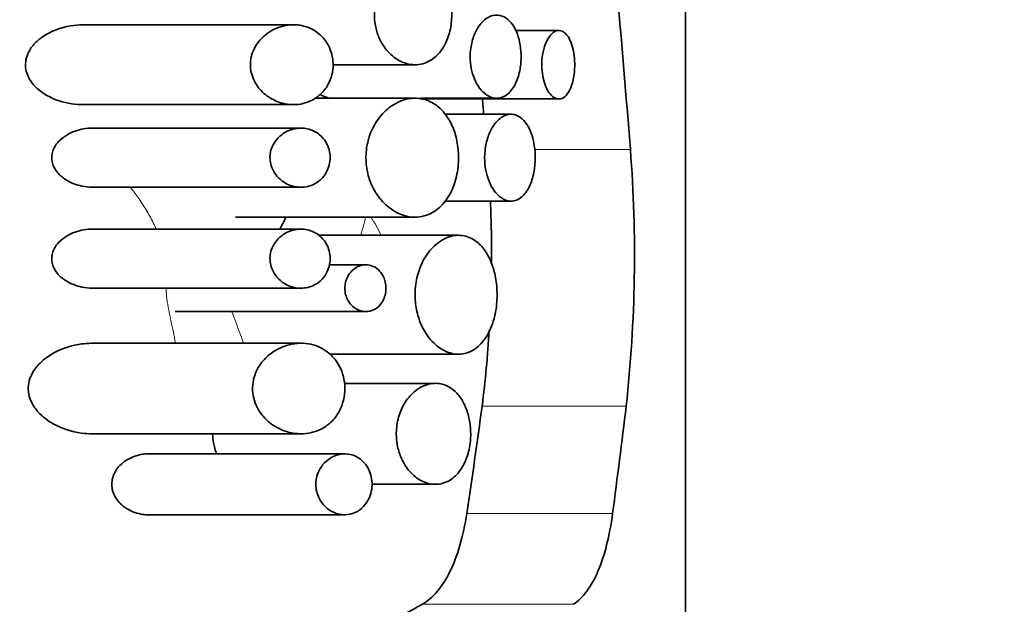
# Model space of a CAD drawing. Units: millimetres. Extents: x 0 to 1478, y 0 to 1758.
# Drawn here: x 1254 to 1265, y 1204 to 1210 of the extents above; entities that cross this region are included whole.
import ezdxf
from ezdxf import colors
from ezdxf.entities.mleader import LeaderData, LeaderLine
from ezdxf.math import Vec2, Vec3

# ---------------------------------------------------------------- set-up
doc = ezdxf.new("R2010")
doc.units = ezdxf.units.MM
doc.layers.add('DV4_Défaut', color=7, linetype='Continuous')
doc.layers.add('Défaut', color=7, linetype='Continuous')

# ---------------------------------------------------------------- blocks, each defined once
blk = doc.blocks.new('_DOT')
at = {"color": 0}
blk.add_line((0, 0), (-1, 0), dxfattribs=at)
at = {"color": 0, "const_width": 0.333}
blk.add_lwpolyline([(-0.1665, 0, 1), (0.1665, 0, 1)], format="xyb", close=True, dxfattribs=at)
blk = doc.blocks.new('SE3')
at = {"layer": 'DV4_Défaut', "color": 7, "linetype": 'Continuous', "lineweight": 35}
for p, q in [((1261.709, 1198.112), (1261.709, 1227.426)), ((1257.14, 1210.408), (1254.684, 1210.408)), ((1260.232, 1210.342), (1259.727, 1210.342)), ((1257.598, 1209.943), (1258.556, 1209.943)), ((1258.555, 1209.553), (1257.388, 1209.553)), ((1258.625, 1209.552), (1259.508, 1209.552)), ((1258.625, 1209.544), (1260.232, 1209.544)), ((1254.687, 1209.478), (1257.142, 1209.478)), ((1259.676, 1209.367), (1258.901, 1209.367)), ((1257.227, 1209.205), (1254.798, 1209.205)), ((1254.8, 1208.516), (1257.228, 1208.516)), ((1258.907, 1208.354), (1259.675, 1208.354)), ((1256.464, 1208.168), (1258.556, 1208.168)), ((1257.227, 1208.028), (1254.798, 1208.028)), ((1259.062, 1207.956), (1257.434, 1207.956)), ((1257.984, 1207.612), (1257.559, 1207.612)), ((1254.8, 1207.34), (1257.228, 1207.34)), ((1255.761, 1207.067), (1257.984, 1207.067)), ((1257.226, 1206.698), (1254.796, 1206.698)), ((1257.563, 1206.571), (1259.063, 1206.571)), ((1258.792, 1206.231), (1257.734, 1206.231)), ((1254.8, 1205.643), (1257.228, 1205.643)), ((1257.738, 1205.41), (1255.452, 1205.41)), ((1258.054, 1205.055), (1258.793, 1205.055)), ((1255.453, 1204.7), (1257.739, 1204.7))]:
    blk.add_line(p, q, dxfattribs=at)
at = {"layer": 'DV4_Défaut', "color": 7, "linetype": 'Continuous', "lineweight": 18}
for p, q in [((1261.066, 1208.955), (1259.949, 1208.955)), ((1261.016, 1205.967), (1259.339, 1205.967)), ((1260.858, 1204.716), (1259.159, 1204.716)), ((1260.402, 1203.657), (1258.639, 1203.657))]:
    blk.add_line(p, q, dxfattribs=at)
at = {"layer": 'DV4_Défaut', "color": 7, "linetype": 'Continuous', "lineweight": 35}
for centre, radius, start, end in [((1245.217, 1207.723), 15.896, 353.6567, 4.4465), ((1245.391, 1207.723), 14.057, 359.6109, 2.5797), ((1245.391, 1207.723), 14.057, 352.8229, 356.4429)]:
    blk.add_arc(centre, radius, start, end, dxfattribs=at)
at = {"layer": 'DV4_Défaut', "color": 7, "linetype": 'Continuous', "lineweight": 18}
blk.add_arc((1256.773, 1207.323), 1.525, 24.5621, 33.7207, dxfattribs=at)
at = {"layer": 'DV4_Défaut', "color": 7, "linetype": 'Continuous', "lineweight": 35}
for centre, major_axis, ratio, start_param, end_param in [((1246.709, 1192.352), (0, 57.292), 0.261816, -1.276781, -1.233781), ((1246.709, 1192.352), (0, 51.217), 0.261816, -1.23216, -1.228479), ((1246.709, 1217.828), (0, -35.288), 0.38, 1.190105, 1.228006), ((1246.709, 1217.828), (0, -39.474), 0.38, 1.2322, 1.265605), ((1246.709, 1205.471), (13.409, 0), 0.296296, -0.743589, -0.47427)]:
    blk.add_ellipse(centre, major_axis=major_axis, ratio=ratio, start_param=start_param, end_param=end_param, dxfattribs=at)
for points, knots in [([(1258.556, 1209.943), (1258.616, 1209.943), (1258.676, 1209.959), (1258.732, 1209.991), (1258.777, 1210.017), (1258.82, 1210.056), (1258.858, 1210.105), (1258.888, 1210.146), (1258.915, 1210.195), (1258.936, 1210.25), (1258.957, 1210.306), (1258.972, 1210.369), (1258.979, 1210.435), (1258.985, 1210.491), (1258.986, 1210.55), (1258.98, 1210.606), (1258.974, 1210.659), (1258.964, 1210.71), (1258.949, 1210.757), (1258.934, 1210.806), (1258.913, 1210.851), (1258.89, 1210.89), (1258.864, 1210.935), (1258.833, 1210.973), (1258.8, 1211.003), (1258.76, 1211.039), (1258.717, 1211.065), (1258.673, 1211.081), (1258.62, 1211.1), (1258.564, 1211.106), (1258.509, 1211.098), (1258.446, 1211.09), (1258.383, 1211.064), (1258.324, 1211.023), (1258.277, 1210.989), (1258.233, 1210.945), (1258.195, 1210.891), (1258.166, 1210.848), (1258.14, 1210.798), (1258.12, 1210.743), (1258.104, 1210.697), (1258.092, 1210.646), (1258.087, 1210.594), (1258.081, 1210.542), (1258.082, 1210.488), (1258.088, 1210.436), (1258.095, 1210.387), (1258.106, 1210.34), (1258.122, 1210.297), (1258.139, 1210.25), (1258.16, 1210.207), (1258.185, 1210.17), (1258.221, 1210.113), (1258.264, 1210.067), (1258.309, 1210.033), (1258.355, 1209.997), (1258.405, 1209.972), (1258.454, 1209.958), (1258.488, 1209.948), (1258.522, 1209.943), (1258.556, 1209.943)], [0, 0, 0, 0, 0.07156, 0.07156, 0.07156, 0.130332, 0.130332, 0.130332, 0.178409, 0.178409, 0.178409, 0.226961, 0.226961, 0.226961, 0.268634, 0.268634, 0.268634, 0.307324, 0.307324, 0.307324, 0.347904, 0.347904, 0.347904, 0.394049, 0.394049, 0.394049, 0.448848, 0.448848, 0.448848, 0.514241, 0.514241, 0.514241, 0.588586, 0.588586, 0.588586, 0.647101, 0.647101, 0.647101, 0.692538, 0.692538, 0.692538, 0.730705, 0.730705, 0.730705, 0.76905, 0.76905, 0.76905, 0.804874, 0.804874, 0.804874, 0.843535, 0.843535, 0.843535, 0.90141, 0.90141, 0.90141, 0.96018, 0.96018, 0.96018, 1, 1, 1, 1]), ([(1259.508, 1209.552), (1259.551, 1209.552), (1259.594, 1209.568), (1259.633, 1209.599), (1259.667, 1209.626), (1259.698, 1209.666), (1259.724, 1209.717), (1259.746, 1209.761), (1259.764, 1209.814), (1259.776, 1209.872), (1259.786, 1209.921), (1259.791, 1209.975), (1259.792, 1210.029), (1259.792, 1210.077), (1259.789, 1210.126), (1259.781, 1210.172), (1259.774, 1210.217), (1259.763, 1210.26), (1259.749, 1210.299), (1259.734, 1210.34), (1259.715, 1210.376), (1259.695, 1210.407), (1259.672, 1210.44), (1259.646, 1210.467), (1259.619, 1210.486), (1259.588, 1210.507), (1259.554, 1210.519), (1259.521, 1210.522), (1259.483, 1210.524), (1259.445, 1210.515), (1259.408, 1210.495), (1259.37, 1210.473), (1259.333, 1210.439), (1259.301, 1210.394), (1259.277, 1210.359), (1259.255, 1210.318), (1259.238, 1210.271), (1259.221, 1210.223), (1259.209, 1210.169), (1259.203, 1210.114), (1259.198, 1210.066), (1259.197, 1210.015), (1259.202, 1209.967), (1259.206, 1209.922), (1259.215, 1209.879), (1259.227, 1209.839), (1259.239, 1209.797), (1259.255, 1209.758), (1259.274, 1209.724), (1259.295, 1209.686), (1259.319, 1209.654), (1259.345, 1209.628), (1259.375, 1209.598), (1259.407, 1209.577), (1259.44, 1209.565), (1259.462, 1209.557), (1259.485, 1209.552), (1259.508, 1209.552)], [0, 0, 0, 0, 0.075473, 0.075473, 0.075473, 0.141321, 0.141321, 0.141321, 0.198531, 0.198531, 0.198531, 0.247087, 0.247087, 0.247087, 0.290892, 0.290892, 0.290892, 0.334209, 0.334209, 0.334209, 0.380384, 0.380384, 0.380384, 0.431987, 0.431987, 0.431987, 0.490634, 0.490634, 0.490634, 0.555934, 0.555934, 0.555934, 0.623781, 0.623781, 0.623781, 0.674814, 0.674814, 0.674814, 0.726328, 0.726328, 0.726328, 0.770739, 0.770739, 0.770739, 0.811826, 0.811826, 0.811826, 0.854946, 0.854946, 0.854946, 0.903881, 0.903881, 0.903881, 0.960897, 0.960897, 0.960897, 1, 1, 1, 1]), ([(1254.685, 1210.408), (1254.638, 1210.408), (1254.591, 1210.404), (1254.544, 1210.396), (1254.43, 1210.377), (1254.314, 1210.336), (1254.213, 1210.265), (1254.179, 1210.241), (1254.146, 1210.213), (1254.117, 1210.181), (1254.088, 1210.149), (1254.062, 1210.111), (1254.044, 1210.069), (1254.032, 1210.041), (1254.024, 1210.012), (1254.02, 1209.981), (1254.016, 1209.951), (1254.017, 1209.919), (1254.022, 1209.889), (1254.027, 1209.861), (1254.036, 1209.834), (1254.048, 1209.808), (1254.066, 1209.77), (1254.09, 1209.735), (1254.117, 1209.705), (1254.162, 1209.656), (1254.214, 1209.617), (1254.268, 1209.586), (1254.359, 1209.534), (1254.458, 1209.503), (1254.557, 1209.488), (1254.6, 1209.481), (1254.644, 1209.478), (1254.687, 1209.478)], [0, 0, 0, 0, 0.086114, 0.086114, 0.086114, 0.297161, 0.297161, 0.297161, 0.366369, 0.366369, 0.366369, 0.43654, 0.43654, 0.43654, 0.481484, 0.481484, 0.481484, 0.526735, 0.526735, 0.526735, 0.568612, 0.568612, 0.568612, 0.633602, 0.633602, 0.633602, 0.740151, 0.740151, 0.740151, 0.920695, 0.920695, 0.920695, 1, 1, 1, 1]), ([(1257.142, 1209.478), (1257.215, 1209.478), (1257.288, 1209.494), (1257.356, 1209.529), (1257.401, 1209.552), (1257.444, 1209.584), (1257.482, 1209.626), (1257.511, 1209.658), (1257.537, 1209.696), (1257.557, 1209.739), (1257.573, 1209.774), (1257.586, 1209.813), (1257.594, 1209.854), (1257.601, 1209.895), (1257.604, 1209.939), (1257.6, 1209.981), (1257.597, 1210.019), (1257.59, 1210.056), (1257.579, 1210.091), (1257.567, 1210.127), (1257.552, 1210.161), (1257.534, 1210.191), (1257.506, 1210.236), (1257.473, 1210.274), (1257.437, 1210.304), (1257.387, 1210.345), (1257.331, 1210.373), (1257.274, 1210.39), (1257.201, 1210.411), (1257.124, 1210.414), (1257.049, 1210.4), (1256.974, 1210.386), (1256.897, 1210.354), (1256.829, 1210.304), (1256.791, 1210.275), (1256.755, 1210.24), (1256.724, 1210.198), (1256.7, 1210.165), (1256.679, 1210.128), (1256.664, 1210.087), (1256.652, 1210.054), (1256.644, 1210.017), (1256.64, 1209.981), (1256.637, 1209.944), (1256.639, 1209.906), (1256.645, 1209.87), (1256.651, 1209.837), (1256.662, 1209.804), (1256.675, 1209.774), (1256.694, 1209.73), (1256.719, 1209.692), (1256.747, 1209.659), (1256.788, 1209.611), (1256.836, 1209.574), (1256.885, 1209.546), (1256.953, 1209.508), (1257.026, 1209.486), (1257.098, 1209.48), (1257.113, 1209.479), (1257.127, 1209.478), (1257.142, 1209.478)], [0, 0, 0, 0, 0.085643, 0.085643, 0.085643, 0.142989, 0.142989, 0.142989, 0.186653, 0.186653, 0.186653, 0.221879, 0.221879, 0.221879, 0.257361, 0.257361, 0.257361, 0.289265, 0.289265, 0.289265, 0.322445, 0.322445, 0.322445, 0.372529, 0.372529, 0.372529, 0.441513, 0.441513, 0.441513, 0.529499, 0.529499, 0.529499, 0.618244, 0.618244, 0.618244, 0.667593, 0.667593, 0.667593, 0.705739, 0.705739, 0.705739, 0.736443, 0.736443, 0.736443, 0.767294, 0.767294, 0.767294, 0.796247, 0.796247, 0.796247, 0.83827, 0.83827, 0.83827, 0.899059, 0.899059, 0.899059, 0.983319, 0.983319, 0.983319, 1, 1, 1, 1]), ([(1260.232, 1209.544), (1260.255, 1209.544), (1260.278, 1209.553), (1260.3, 1209.571), (1260.321, 1209.588), (1260.341, 1209.615), (1260.358, 1209.649), (1260.374, 1209.681), (1260.388, 1209.721), (1260.398, 1209.765), (1260.407, 1209.805), (1260.413, 1209.849), (1260.415, 1209.894), (1260.417, 1209.935), (1260.417, 1209.979), (1260.413, 1210.02), (1260.41, 1210.059), (1260.403, 1210.098), (1260.395, 1210.134), (1260.386, 1210.17), (1260.374, 1210.203), (1260.361, 1210.23), (1260.347, 1210.26), (1260.331, 1210.285), (1260.314, 1210.303), (1260.295, 1210.322), (1260.274, 1210.335), (1260.253, 1210.34), (1260.23, 1210.345), (1260.207, 1210.341), (1260.184, 1210.329), (1260.16, 1210.317), (1260.137, 1210.295), (1260.117, 1210.265), (1260.097, 1210.236), (1260.079, 1210.199), (1260.065, 1210.156), (1260.052, 1210.117), (1260.043, 1210.072), (1260.038, 1210.026), (1260.033, 1209.985), (1260.032, 1209.941), (1260.034, 1209.899), (1260.037, 1209.86), (1260.042, 1209.821), (1260.05, 1209.785), (1260.058, 1209.748), (1260.069, 1209.714), (1260.082, 1209.685), (1260.096, 1209.653), (1260.112, 1209.625), (1260.129, 1209.604), (1260.149, 1209.58), (1260.169, 1209.563), (1260.191, 1209.554), (1260.204, 1209.547), (1260.218, 1209.544), (1260.232, 1209.544)], [0, 0, 0, 0, 0.060933, 0.060933, 0.060933, 0.122095, 0.122095, 0.122095, 0.179365, 0.179365, 0.179365, 0.231038, 0.231038, 0.231038, 0.278756, 0.278756, 0.278756, 0.325267, 0.325267, 0.325267, 0.373151, 0.373151, 0.373151, 0.424446, 0.424446, 0.424446, 0.480387, 0.480387, 0.480387, 0.540836, 0.540836, 0.540836, 0.603497, 0.603497, 0.603497, 0.663985, 0.663985, 0.663985, 0.718329, 0.718329, 0.718329, 0.766434, 0.766434, 0.766434, 0.811692, 0.811692, 0.811692, 0.857993, 0.857993, 0.857993, 0.908249, 0.908249, 0.908249, 0.963986, 0.963986, 0.963986, 1, 1, 1, 1]), ([(1257.451, 1209.598), (1257.481, 1209.578), (1257.513, 1209.565), (1257.545, 1209.558), (1257.564, 1209.554), (1257.582, 1209.552), (1257.601, 1209.552)], [0, 0, 0, 0, 0.635739, 0.635739, 0.635739, 1, 1, 1, 1]), ([(1258.556, 1208.168), (1258.628, 1208.168), (1258.7, 1208.186), (1258.765, 1208.225), (1258.819, 1208.257), (1258.87, 1208.302), (1258.914, 1208.361), (1258.95, 1208.41), (1258.982, 1208.469), (1259.007, 1208.535), (1259.031, 1208.601), (1259.049, 1208.677), (1259.057, 1208.755), (1259.065, 1208.822), (1259.065, 1208.893), (1259.058, 1208.961), (1259.052, 1209.024), (1259.039, 1209.086), (1259.022, 1209.142), (1259.003, 1209.201), (1258.979, 1209.256), (1258.952, 1209.303), (1258.92, 1209.356), (1258.884, 1209.401), (1258.844, 1209.437), (1258.798, 1209.48), (1258.747, 1209.51), (1258.694, 1209.529), (1258.631, 1209.552), (1258.565, 1209.558), (1258.499, 1209.549), (1258.424, 1209.539), (1258.348, 1209.509), (1258.277, 1209.459), (1258.221, 1209.42), (1258.167, 1209.366), (1258.121, 1209.301), (1258.085, 1209.25), (1258.053, 1209.19), (1258.03, 1209.125), (1258.01, 1209.07), (1257.996, 1209.009), (1257.989, 1208.948), (1257.982, 1208.886), (1257.983, 1208.821), (1257.991, 1208.76), (1257.998, 1208.702), (1258.012, 1208.646), (1258.03, 1208.594), (1258.051, 1208.539), (1258.076, 1208.488), (1258.105, 1208.443), (1258.149, 1208.375), (1258.201, 1208.32), (1258.256, 1208.278), (1258.311, 1208.235), (1258.371, 1208.204), (1258.43, 1208.186), (1258.472, 1208.174), (1258.514, 1208.168), (1258.556, 1208.168)], [0, 0, 0, 0, 0.071554, 0.071554, 0.071554, 0.129886, 0.129886, 0.129886, 0.177867, 0.177867, 0.177867, 0.226304, 0.226304, 0.226304, 0.268093, 0.268093, 0.268093, 0.30702, 0.30702, 0.30702, 0.347756, 0.347756, 0.347756, 0.393875, 0.393875, 0.393875, 0.448423, 0.448423, 0.448423, 0.513427, 0.513427, 0.513427, 0.587582, 0.587582, 0.587582, 0.646578, 0.646578, 0.646578, 0.692007, 0.692007, 0.692007, 0.72996, 0.72996, 0.72996, 0.768099, 0.768099, 0.768099, 0.80361, 0.80361, 0.80361, 0.841983, 0.841983, 0.841983, 0.899966, 0.899966, 0.899966, 0.958892, 0.958892, 0.958892, 1, 1, 1, 1]), ([(1259.675, 1208.354), (1259.719, 1208.354), (1259.762, 1208.371), (1259.801, 1208.405), (1259.834, 1208.433), (1259.864, 1208.474), (1259.889, 1208.526), (1259.911, 1208.572), (1259.929, 1208.627), (1259.94, 1208.686), (1259.95, 1208.737), (1259.956, 1208.794), (1259.957, 1208.849), (1259.957, 1208.9), (1259.954, 1208.952), (1259.946, 1209), (1259.939, 1209.048), (1259.928, 1209.094), (1259.914, 1209.135), (1259.899, 1209.178), (1259.88, 1209.216), (1259.859, 1209.248), (1259.836, 1209.283), (1259.81, 1209.311), (1259.783, 1209.33), (1259.752, 1209.352), (1259.719, 1209.364), (1259.686, 1209.366), (1259.649, 1209.368), (1259.611, 1209.359), (1259.575, 1209.337), (1259.538, 1209.315), (1259.502, 1209.28), (1259.47, 1209.233), (1259.446, 1209.197), (1259.424, 1209.153), (1259.407, 1209.104), (1259.39, 1209.055), (1259.378, 1208.999), (1259.372, 1208.941), (1259.366, 1208.89), (1259.366, 1208.837), (1259.371, 1208.786), (1259.375, 1208.739), (1259.384, 1208.693), (1259.396, 1208.651), (1259.409, 1208.606), (1259.426, 1208.566), (1259.445, 1208.53), (1259.466, 1208.49), (1259.491, 1208.457), (1259.517, 1208.43), (1259.547, 1208.4), (1259.579, 1208.378), (1259.612, 1208.366), (1259.633, 1208.358), (1259.654, 1208.354), (1259.675, 1208.354)], [0, 0, 0, 0, 0.076141, 0.076141, 0.076141, 0.140787, 0.140787, 0.140787, 0.197498, 0.197498, 0.197498, 0.246443, 0.246443, 0.246443, 0.291063, 0.291063, 0.291063, 0.335202, 0.335202, 0.335202, 0.381965, 0.381965, 0.381965, 0.433746, 0.433746, 0.433746, 0.492007, 0.492007, 0.492007, 0.556324, 0.556324, 0.556324, 0.622914, 0.622914, 0.622914, 0.674258, 0.674258, 0.674258, 0.726048, 0.726048, 0.726048, 0.771114, 0.771114, 0.771114, 0.813061, 0.813061, 0.813061, 0.856961, 0.856961, 0.856961, 0.906411, 0.906411, 0.906411, 0.963442, 0.963442, 0.963442, 1, 1, 1, 1]), ([(1254.798, 1209.205), (1254.764, 1209.204), (1254.731, 1209.202), (1254.697, 1209.196), (1254.629, 1209.184), (1254.561, 1209.161), (1254.499, 1209.124), (1254.466, 1209.105), (1254.435, 1209.081), (1254.408, 1209.053), (1254.386, 1209.03), (1254.366, 1209.004), (1254.351, 1208.974), (1254.341, 1208.953), (1254.332, 1208.929), (1254.328, 1208.905), (1254.323, 1208.881), (1254.322, 1208.855), (1254.325, 1208.831), (1254.328, 1208.809), (1254.334, 1208.787), (1254.342, 1208.767), (1254.354, 1208.739), (1254.37, 1208.713), (1254.388, 1208.691), (1254.417, 1208.656), (1254.451, 1208.627), (1254.487, 1208.604), (1254.546, 1208.566), (1254.611, 1208.542), (1254.676, 1208.529), (1254.717, 1208.521), (1254.759, 1208.516), (1254.8, 1208.516)], [0, 0, 0, 0, 0.08579, 0.08579, 0.08579, 0.259508, 0.259508, 0.259508, 0.348449, 0.348449, 0.348449, 0.419034, 0.419034, 0.419034, 0.46903, 0.46903, 0.46903, 0.519515, 0.519515, 0.519515, 0.564152, 0.564152, 0.564152, 0.628154, 0.628154, 0.628154, 0.728592, 0.728592, 0.728592, 0.895907, 0.895907, 0.895907, 1, 1, 1, 1]), ([(1257.228, 1208.516), (1257.281, 1208.516), (1257.335, 1208.528), (1257.384, 1208.554), (1257.417, 1208.571), (1257.45, 1208.595), (1257.478, 1208.626), (1257.499, 1208.65), (1257.519, 1208.678), (1257.533, 1208.71), (1257.546, 1208.736), (1257.555, 1208.765), (1257.561, 1208.795), (1257.566, 1208.825), (1257.568, 1208.857), (1257.566, 1208.888), (1257.563, 1208.916), (1257.558, 1208.944), (1257.55, 1208.97), (1257.541, 1208.996), (1257.53, 1209.021), (1257.516, 1209.043), (1257.496, 1209.077), (1257.471, 1209.105), (1257.444, 1209.127), (1257.408, 1209.158), (1257.366, 1209.179), (1257.324, 1209.191), (1257.271, 1209.206), (1257.215, 1209.208), (1257.161, 1209.198), (1257.106, 1209.188), (1257.051, 1209.165), (1257.003, 1209.127), (1256.975, 1209.106), (1256.949, 1209.08), (1256.927, 1209.049), (1256.91, 1209.024), (1256.895, 1208.996), (1256.884, 1208.966), (1256.875, 1208.941), (1256.87, 1208.914), (1256.867, 1208.886), (1256.865, 1208.858), (1256.867, 1208.83), (1256.871, 1208.803), (1256.876, 1208.778), (1256.884, 1208.753), (1256.894, 1208.73), (1256.908, 1208.698), (1256.927, 1208.669), (1256.948, 1208.645), (1256.978, 1208.61), (1257.013, 1208.583), (1257.049, 1208.563), (1257.098, 1208.536), (1257.151, 1208.521), (1257.203, 1208.517), (1257.211, 1208.517), (1257.22, 1208.516), (1257.228, 1208.516)], [0, 0, 0, 0, 0.085313, 0.085313, 0.085313, 0.143396, 0.143396, 0.143396, 0.187332, 0.187332, 0.187332, 0.222714, 0.222714, 0.222714, 0.258357, 0.258357, 0.258357, 0.290346, 0.290346, 0.290346, 0.323642, 0.323642, 0.323642, 0.374137, 0.374137, 0.374137, 0.443602, 0.443602, 0.443602, 0.531056, 0.531056, 0.531056, 0.619156, 0.619156, 0.619156, 0.668488, 0.668488, 0.668488, 0.706875, 0.706875, 0.706875, 0.738238, 0.738238, 0.738238, 0.769731, 0.769731, 0.769731, 0.799528, 0.799528, 0.799528, 0.842445, 0.842445, 0.842445, 0.903565, 0.903565, 0.903565, 0.986952, 0.986952, 0.986952, 1, 1, 1, 1]), ([(1257.052, 1208.168), (1257.044, 1208.151), (1257.021, 1208.104), (1256.997, 1208.058), (1256.981, 1208.028)], [0, 0, 0, 0, 0.358669, 1, 1, 1, 1]), ([(1254.798, 1208.028), (1254.764, 1208.028), (1254.731, 1208.025), (1254.697, 1208.019), (1254.629, 1208.008), (1254.561, 1207.985), (1254.499, 1207.947), (1254.466, 1207.928), (1254.435, 1207.904), (1254.408, 1207.876), (1254.386, 1207.853), (1254.366, 1207.827), (1254.351, 1207.797), (1254.341, 1207.776), (1254.332, 1207.753), (1254.328, 1207.729), (1254.323, 1207.704), (1254.322, 1207.679), (1254.325, 1207.654), (1254.328, 1207.632), (1254.334, 1207.61), (1254.342, 1207.591), (1254.354, 1207.562), (1254.37, 1207.536), (1254.388, 1207.514), (1254.417, 1207.479), (1254.451, 1207.45), (1254.487, 1207.428), (1254.546, 1207.39), (1254.611, 1207.366), (1254.676, 1207.352), (1254.717, 1207.344), (1254.759, 1207.34), (1254.8, 1207.34)], [0, 0, 0, 0, 0.08579, 0.08579, 0.08579, 0.259508, 0.259508, 0.259508, 0.348449, 0.348449, 0.348449, 0.419034, 0.419034, 0.419034, 0.46903, 0.46903, 0.46903, 0.519515, 0.519515, 0.519515, 0.564152, 0.564152, 0.564152, 0.628154, 0.628154, 0.628154, 0.728592, 0.728592, 0.728592, 0.895907, 0.895907, 0.895907, 1, 1, 1, 1]), ([(1257.228, 1207.34), (1257.281, 1207.34), (1257.335, 1207.352), (1257.384, 1207.377), (1257.417, 1207.394), (1257.45, 1207.418), (1257.478, 1207.449), (1257.499, 1207.473), (1257.519, 1207.501), (1257.533, 1207.533), (1257.546, 1207.559), (1257.555, 1207.588), (1257.561, 1207.618), (1257.566, 1207.648), (1257.568, 1207.68), (1257.566, 1207.711), (1257.563, 1207.74), (1257.558, 1207.767), (1257.55, 1207.793), (1257.541, 1207.82), (1257.53, 1207.844), (1257.516, 1207.867), (1257.496, 1207.9), (1257.471, 1207.928), (1257.444, 1207.951), (1257.408, 1207.981), (1257.366, 1208.002), (1257.324, 1208.014), (1257.271, 1208.03), (1257.215, 1208.032), (1257.161, 1208.021), (1257.106, 1208.011), (1257.051, 1207.988), (1257.003, 1207.951), (1256.975, 1207.93), (1256.949, 1207.903), (1256.927, 1207.872), (1256.91, 1207.848), (1256.895, 1207.82), (1256.884, 1207.789), (1256.875, 1207.764), (1256.87, 1207.737), (1256.867, 1207.709), (1256.865, 1207.682), (1256.867, 1207.653), (1256.871, 1207.626), (1256.876, 1207.601), (1256.884, 1207.576), (1256.894, 1207.553), (1256.908, 1207.521), (1256.927, 1207.492), (1256.948, 1207.468), (1256.978, 1207.433), (1257.013, 1207.406), (1257.049, 1207.386), (1257.098, 1207.359), (1257.151, 1207.344), (1257.203, 1207.34), (1257.211, 1207.34), (1257.22, 1207.34), (1257.228, 1207.34)], [0, 0, 0, 0, 0.085313, 0.085313, 0.085313, 0.143396, 0.143396, 0.143396, 0.187332, 0.187332, 0.187332, 0.222714, 0.222714, 0.222714, 0.258357, 0.258357, 0.258357, 0.290346, 0.290346, 0.290346, 0.323642, 0.323642, 0.323642, 0.374137, 0.374137, 0.374137, 0.443602, 0.443602, 0.443602, 0.531056, 0.531056, 0.531056, 0.619156, 0.619156, 0.619156, 0.668488, 0.668488, 0.668488, 0.706875, 0.706875, 0.706875, 0.738238, 0.738238, 0.738238, 0.769731, 0.769731, 0.769731, 0.799528, 0.799528, 0.799528, 0.842445, 0.842445, 0.842445, 0.903565, 0.903565, 0.903565, 0.986952, 0.986952, 0.986952, 1, 1, 1, 1]), ([(1259.063, 1206.571), (1259.13, 1206.571), (1259.196, 1206.591), (1259.256, 1206.633), (1259.303, 1206.666), (1259.347, 1206.712), (1259.385, 1206.771), (1259.422, 1206.83), (1259.454, 1206.903), (1259.477, 1206.985), (1259.495, 1207.054), (1259.508, 1207.132), (1259.511, 1207.21), (1259.514, 1207.278), (1259.511, 1207.349), (1259.502, 1207.415), (1259.493, 1207.479), (1259.479, 1207.542), (1259.46, 1207.597), (1259.44, 1207.657), (1259.414, 1207.71), (1259.385, 1207.755), (1259.353, 1207.806), (1259.315, 1207.848), (1259.276, 1207.879), (1259.23, 1207.916), (1259.18, 1207.939), (1259.129, 1207.949), (1259.07, 1207.962), (1259.009, 1207.957), (1258.949, 1207.937), (1258.884, 1207.914), (1258.82, 1207.873), (1258.762, 1207.813), (1258.718, 1207.768), (1258.677, 1207.711), (1258.644, 1207.645), (1258.617, 1207.59), (1258.594, 1207.528), (1258.579, 1207.462), (1258.563, 1207.395), (1258.555, 1207.323), (1258.556, 1207.252), (1258.557, 1207.189), (1258.565, 1207.126), (1258.578, 1207.067), (1258.592, 1207.008), (1258.611, 1206.952), (1258.634, 1206.903), (1258.66, 1206.846), (1258.692, 1206.796), (1258.726, 1206.754), (1258.767, 1206.704), (1258.813, 1206.663), (1258.859, 1206.634), (1258.915, 1206.598), (1258.974, 1206.578), (1259.032, 1206.572), (1259.042, 1206.571), (1259.053, 1206.571), (1259.063, 1206.571)], [0, 0, 0, 0, 0.073658, 0.073658, 0.073658, 0.130758, 0.130758, 0.130758, 0.188436, 0.188436, 0.188436, 0.237459, 0.237459, 0.237459, 0.280205, 0.280205, 0.280205, 0.321579, 0.321579, 0.321579, 0.365397, 0.365397, 0.365397, 0.414649, 0.414649, 0.414649, 0.471682, 0.471682, 0.471682, 0.537337, 0.537337, 0.537337, 0.608705, 0.608705, 0.608705, 0.662414, 0.662414, 0.662414, 0.706403, 0.706403, 0.706403, 0.750762, 0.750762, 0.750762, 0.789816, 0.789816, 0.789816, 0.828737, 0.828737, 0.828737, 0.872742, 0.872742, 0.872742, 0.925515, 0.925515, 0.925515, 0.988706, 0.988706, 0.988706, 1, 1, 1, 1]), ([(1257.984, 1207.067), (1258.014, 1207.067), (1258.045, 1207.073), (1258.074, 1207.087), (1258.099, 1207.099), (1258.124, 1207.117), (1258.146, 1207.141), (1258.162, 1207.16), (1258.178, 1207.182), (1258.189, 1207.208), (1258.199, 1207.229), (1258.207, 1207.253), (1258.212, 1207.278), (1258.217, 1207.304), (1258.219, 1207.331), (1258.217, 1207.357), (1258.216, 1207.38), (1258.212, 1207.404), (1258.206, 1207.426), (1258.2, 1207.448), (1258.191, 1207.469), (1258.181, 1207.488), (1258.167, 1207.514), (1258.149, 1207.536), (1258.13, 1207.554), (1258.105, 1207.577), (1258.077, 1207.593), (1258.049, 1207.602), (1258.02, 1207.612), (1257.989, 1207.615), (1257.959, 1207.611), (1257.924, 1207.607), (1257.889, 1207.594), (1257.857, 1207.572), (1257.834, 1207.556), (1257.812, 1207.535), (1257.793, 1207.51), (1257.779, 1207.49), (1257.766, 1207.467), (1257.757, 1207.441), (1257.749, 1207.42), (1257.743, 1207.397), (1257.741, 1207.373), (1257.738, 1207.349), (1257.738, 1207.324), (1257.741, 1207.3), (1257.744, 1207.278), (1257.75, 1207.257), (1257.757, 1207.237), (1257.765, 1207.215), (1257.775, 1207.196), (1257.787, 1207.178), (1257.805, 1207.152), (1257.826, 1207.13), (1257.849, 1207.113), (1257.878, 1207.091), (1257.911, 1207.077), (1257.943, 1207.071), (1257.956, 1207.068), (1257.97, 1207.067), (1257.984, 1207.067)], [0, 0, 0, 0, 0.069087, 0.069087, 0.069087, 0.130963, 0.130963, 0.130963, 0.178607, 0.178607, 0.178607, 0.217831, 0.217831, 0.217831, 0.257329, 0.257329, 0.257329, 0.292865, 0.292865, 0.292865, 0.329225, 0.329225, 0.329225, 0.380906, 0.380906, 0.380906, 0.447958, 0.447958, 0.447958, 0.516098, 0.516098, 0.516098, 0.596177, 0.596177, 0.596177, 0.652743, 0.652743, 0.652743, 0.696165, 0.696165, 0.696165, 0.732239, 0.732239, 0.732239, 0.768491, 0.768491, 0.768491, 0.802231, 0.802231, 0.802231, 0.83876, 0.83876, 0.83876, 0.895242, 0.895242, 0.895242, 0.968855, 0.968855, 0.968855, 1, 1, 1, 1]), ([(1254.797, 1206.698), (1254.743, 1206.698), (1254.689, 1206.693), (1254.635, 1206.684), (1254.51, 1206.662), (1254.383, 1206.616), (1254.271, 1206.537), (1254.232, 1206.509), (1254.195, 1206.477), (1254.162, 1206.44), (1254.129, 1206.403), (1254.099, 1206.359), (1254.079, 1206.31), (1254.066, 1206.279), (1254.057, 1206.245), (1254.053, 1206.21), (1254.049, 1206.176), (1254.05, 1206.14), (1254.057, 1206.106), (1254.063, 1206.074), (1254.073, 1206.043), (1254.087, 1206.014), (1254.108, 1205.97), (1254.136, 1205.93), (1254.167, 1205.896), (1254.219, 1205.839), (1254.279, 1205.795), (1254.342, 1205.76), (1254.445, 1205.702), (1254.558, 1205.668), (1254.669, 1205.652), (1254.713, 1205.646), (1254.756, 1205.643), (1254.8, 1205.643)], [0, 0, 0, 0, 0.088458, 0.088458, 0.088458, 0.295512, 0.295512, 0.295512, 0.366156, 0.366156, 0.366156, 0.43783, 0.43783, 0.43783, 0.483037, 0.483037, 0.483037, 0.528531, 0.528531, 0.528531, 0.570917, 0.570917, 0.570917, 0.637453, 0.637453, 0.637453, 0.746698, 0.746698, 0.746698, 0.929132, 0.929132, 0.929132, 1, 1, 1, 1]), ([(1257.228, 1205.643), (1257.308, 1205.643), (1257.39, 1205.661), (1257.464, 1205.699), (1257.514, 1205.726), (1257.563, 1205.762), (1257.605, 1205.809), (1257.637, 1205.845), (1257.666, 1205.889), (1257.689, 1205.938), (1257.707, 1205.978), (1257.721, 1206.023), (1257.73, 1206.069), (1257.738, 1206.116), (1257.741, 1206.166), (1257.737, 1206.214), (1257.734, 1206.258), (1257.725, 1206.301), (1257.713, 1206.341), (1257.7, 1206.382), (1257.682, 1206.421), (1257.661, 1206.455), (1257.631, 1206.506), (1257.593, 1206.549), (1257.552, 1206.583), (1257.497, 1206.629), (1257.435, 1206.66), (1257.371, 1206.679), (1257.291, 1206.701), (1257.206, 1206.704), (1257.122, 1206.688), (1257.039, 1206.672), (1256.954, 1206.637), (1256.879, 1206.58), (1256.835, 1206.548), (1256.794, 1206.507), (1256.759, 1206.459), (1256.732, 1206.422), (1256.709, 1206.38), (1256.692, 1206.333), (1256.678, 1206.295), (1256.669, 1206.254), (1256.665, 1206.213), (1256.661, 1206.171), (1256.663, 1206.128), (1256.671, 1206.087), (1256.678, 1206.049), (1256.689, 1206.012), (1256.704, 1205.977), (1256.726, 1205.928), (1256.755, 1205.884), (1256.787, 1205.847), (1256.833, 1205.793), (1256.887, 1205.751), (1256.943, 1205.719), (1257.019, 1205.676), (1257.101, 1205.652), (1257.182, 1205.645), (1257.197, 1205.644), (1257.213, 1205.643), (1257.228, 1205.643)], [0, 0, 0, 0, 0.084393, 0.084393, 0.084393, 0.141732, 0.141732, 0.141732, 0.185659, 0.185659, 0.185659, 0.221358, 0.221358, 0.221358, 0.257303, 0.257303, 0.257303, 0.289753, 0.289753, 0.289753, 0.323476, 0.323476, 0.323476, 0.373787, 0.373787, 0.373787, 0.442408, 0.442408, 0.442408, 0.529432, 0.529432, 0.529432, 0.617188, 0.617188, 0.617188, 0.666983, 0.666983, 0.666983, 0.705302, 0.705302, 0.705302, 0.736217, 0.736217, 0.736217, 0.767277, 0.767277, 0.767277, 0.796456, 0.796456, 0.796456, 0.838869, 0.838869, 0.838869, 0.900094, 0.900094, 0.900094, 0.984169, 0.984169, 0.984169, 1, 1, 1, 1]), ([(1258.793, 1205.055), (1258.852, 1205.055), (1258.911, 1205.071), (1258.965, 1205.105), (1259.009, 1205.133), (1259.05, 1205.172), (1259.085, 1205.222), (1259.114, 1205.264), (1259.14, 1205.314), (1259.16, 1205.371), (1259.18, 1205.427), (1259.194, 1205.492), (1259.201, 1205.558), (1259.206, 1205.615), (1259.206, 1205.676), (1259.2, 1205.733), (1259.195, 1205.787), (1259.184, 1205.84), (1259.169, 1205.889), (1259.153, 1205.939), (1259.133, 1205.986), (1259.11, 1206.026), (1259.083, 1206.071), (1259.053, 1206.109), (1259.02, 1206.139), (1258.981, 1206.175), (1258.939, 1206.2), (1258.895, 1206.215), (1258.844, 1206.232), (1258.79, 1206.236), (1258.737, 1206.226), (1258.677, 1206.216), (1258.617, 1206.189), (1258.562, 1206.145), (1258.518, 1206.111), (1258.476, 1206.065), (1258.441, 1206.01), (1258.413, 1205.966), (1258.389, 1205.914), (1258.371, 1205.858), (1258.353, 1205.801), (1258.341, 1205.738), (1258.339, 1205.675), (1258.336, 1205.621), (1258.34, 1205.566), (1258.35, 1205.514), (1258.359, 1205.464), (1258.373, 1205.417), (1258.391, 1205.374), (1258.411, 1205.326), (1258.435, 1205.283), (1258.462, 1205.245), (1258.502, 1205.191), (1258.548, 1205.147), (1258.596, 1205.116), (1258.645, 1205.085), (1258.696, 1205.065), (1258.747, 1205.058), (1258.762, 1205.056), (1258.778, 1205.055), (1258.793, 1205.055)], [0, 0, 0, 0, 0.072523, 0.072523, 0.072523, 0.130611, 0.130611, 0.130611, 0.178959, 0.178959, 0.178959, 0.227732, 0.227732, 0.227732, 0.27019, 0.27019, 0.27019, 0.310019, 0.310019, 0.310019, 0.351727, 0.351727, 0.351727, 0.398772, 0.398772, 0.398772, 0.453979, 0.453979, 0.453979, 0.518914, 0.518914, 0.518914, 0.591633, 0.591633, 0.591633, 0.649075, 0.649075, 0.649075, 0.694642, 0.694642, 0.694642, 0.740715, 0.740715, 0.740715, 0.779782, 0.779782, 0.779782, 0.817013, 0.817013, 0.817013, 0.858332, 0.858332, 0.858332, 0.919402, 0.919402, 0.919402, 0.98119, 0.98119, 0.98119, 1, 1, 1, 1]), ([(1256.198, 1205.643), (1256.198, 1205.626), (1256.199, 1205.609), (1256.2, 1205.593), (1256.204, 1205.546), (1256.214, 1205.5), (1256.228, 1205.457), (1256.234, 1205.44), (1256.24, 1205.423), (1256.247, 1205.407)], [0, 0, 0, 0, 0.202574, 0.202574, 0.202574, 0.772414, 0.772414, 0.772414, 1, 1, 1, 1]), ([(1255.452, 1205.41), (1255.429, 1205.41), (1255.407, 1205.408), (1255.384, 1205.405), (1255.316, 1205.395), (1255.246, 1205.37), (1255.184, 1205.329), (1255.154, 1205.308), (1255.124, 1205.283), (1255.099, 1205.253), (1255.078, 1205.228), (1255.06, 1205.2), (1255.047, 1205.169), (1255.037, 1205.145), (1255.029, 1205.12), (1255.026, 1205.093), (1255.022, 1205.066), (1255.022, 1205.038), (1255.026, 1205.012), (1255.03, 1204.987), (1255.037, 1204.963), (1255.046, 1204.942), (1255.06, 1204.91), (1255.078, 1204.882), (1255.098, 1204.857), (1255.129, 1204.821), (1255.165, 1204.791), (1255.203, 1204.769), (1255.26, 1204.735), (1255.322, 1204.714), (1255.383, 1204.705), (1255.406, 1204.701), (1255.43, 1204.7), (1255.453, 1204.7)], [0, 0, 0, 0, 0.06228, 0.06228, 0.06228, 0.251261, 0.251261, 0.251261, 0.343894, 0.343894, 0.343894, 0.417478, 0.417478, 0.417478, 0.473323, 0.473323, 0.473323, 0.529557, 0.529557, 0.529557, 0.580878, 0.580878, 0.580878, 0.655131, 0.655131, 0.655131, 0.766929, 0.766929, 0.766929, 0.936068, 0.936068, 0.936068, 1, 1, 1, 1]), ([(1257.739, 1204.7), (1257.779, 1204.7), (1257.82, 1204.708), (1257.858, 1204.725), (1257.893, 1204.74), (1257.927, 1204.764), (1257.957, 1204.795), (1257.979, 1204.819), (1258, 1204.848), (1258.016, 1204.881), (1258.03, 1204.908), (1258.04, 1204.939), (1258.047, 1204.972), (1258.054, 1205.004), (1258.057, 1205.039), (1258.055, 1205.073), (1258.054, 1205.104), (1258.049, 1205.134), (1258.041, 1205.162), (1258.033, 1205.191), (1258.022, 1205.218), (1258.009, 1205.242), (1257.991, 1205.276), (1257.967, 1205.305), (1257.942, 1205.329), (1257.909, 1205.359), (1257.872, 1205.381), (1257.834, 1205.394), (1257.795, 1205.407), (1257.754, 1205.412), (1257.713, 1205.409), (1257.665, 1205.405), (1257.616, 1205.389), (1257.57, 1205.361), (1257.538, 1205.341), (1257.507, 1205.314), (1257.48, 1205.28), (1257.46, 1205.255), (1257.442, 1205.226), (1257.428, 1205.193), (1257.417, 1205.166), (1257.409, 1205.137), (1257.404, 1205.106), (1257.4, 1205.076), (1257.399, 1205.044), (1257.403, 1205.013), (1257.406, 1204.985), (1257.413, 1204.957), (1257.422, 1204.932), (1257.434, 1204.898), (1257.451, 1204.868), (1257.47, 1204.842), (1257.495, 1204.807), (1257.525, 1204.779), (1257.557, 1204.757), (1257.599, 1204.729), (1257.645, 1204.711), (1257.69, 1204.704), (1257.706, 1204.701), (1257.723, 1204.7), (1257.739, 1204.7)], [0, 0, 0, 0, 0.068035, 0.068035, 0.068035, 0.13033, 0.13033, 0.13033, 0.177646, 0.177646, 0.177646, 0.216204, 0.216204, 0.216204, 0.255057, 0.255057, 0.255057, 0.289708, 0.289708, 0.289708, 0.324976, 0.324976, 0.324976, 0.375491, 0.375491, 0.375491, 0.44214, 0.44214, 0.44214, 0.510083, 0.510083, 0.510083, 0.591856, 0.591856, 0.591856, 0.649949, 0.649949, 0.649949, 0.693328, 0.693328, 0.693328, 0.728525, 0.728525, 0.728525, 0.763947, 0.763947, 0.763947, 0.796245, 0.796245, 0.796245, 0.838832, 0.838832, 0.838832, 0.896522, 0.896522, 0.896522, 0.973207, 0.973207, 0.973207, 1, 1, 1, 1]), ([(1258.639, 1203.657), (1258.702, 1203.693), (1258.76, 1203.743), (1258.869, 1203.87), (1258.919, 1203.949), (1259.052, 1204.218), (1259.118, 1204.451), (1259.159, 1204.716)], [0, 0, 0, 0, 0.25, 0.25, 0.5, 0.5, 1, 1, 1, 1]), ([(1260.402, 1203.657), (1260.457, 1203.694), (1260.51, 1203.745), (1260.605, 1203.873), (1260.648, 1203.95), (1260.727, 1204.133), (1260.76, 1204.235), (1260.817, 1204.461), (1260.84, 1204.586), (1260.858, 1204.716)], [0, 0, 0, 0, 0.25, 0.25, 0.5, 0.5, 0.75, 0.75, 1, 1, 1, 1])]:
    blk.add_open_spline(points, degree=3, knots=knots, dxfattribs=at)
at = {"layer": 'DV4_Défaut', "color": 7, "linetype": 'Continuous', "lineweight": 18}
for points, knots in [([(1255.234, 1208.52), (1255.267, 1208.479), (1255.335, 1208.393), (1255.427, 1208.254), (1255.494, 1208.129), (1255.53, 1208.053), (1255.541, 1208.028)], [0, 0, 0, 0, 0.266599, 0.563509, 0.860419, 1, 1, 1, 1]), ([(1257.922, 1207.956), (1257.926, 1207.967), (1257.942, 1208.02), (1257.961, 1208.091), (1257.976, 1208.15), (1257.98, 1208.168)], [0, 0, 0, 0, 0.157096, 0.741149, 1, 1, 1, 1]), ([(1255.655, 1207.339), (1255.657, 1207.31), (1255.666, 1207.192), (1255.704, 1206.99), (1255.747, 1206.808), (1255.763, 1206.711), (1255.765, 1206.701)], [0, 0, 0, 0, 0.135961, 0.544059, 0.952158, 1, 1, 1, 1]), ([(1256.423, 1207.066), (1256.437, 1207.025), (1256.481, 1206.907), (1256.529, 1206.786), (1256.555, 1206.704), (1256.556, 1206.701)], [0, 0, 0, 0, 0.334722, 0.978787, 1, 1, 1, 1])]:
    blk.add_open_spline(points, degree=3, knots=knots, dxfattribs=at)

msp = doc.modelspace()

# ---------------------------------------------------------------- block references
at = {"layer": 'Défaut'}
msp.add_blockref('SE3', (0, 0), dxfattribs=at)

# ---------------------------------------------------------------- leaders
at = {"layer": 'Défaut', "color": 7, "linetype": 'Continuous', "lineweight": 18}
ml = msp.add_multileader_mtext('Standard', dxfattribs=at)
ml.set_content('{\\pxsm0.9;\\fSolid Edge ISO|b1||i0||c0|p34;\\W1.;26/06/2019\\P}', color=256)
ml.set_leader_properties()
ml.set_arrow_properties(name='DOT')
ml.build(insert=Vec2(0, 0))
ml.multileader.update_dxf_attribs({"leader_type": 0, "dogleg_length": 0, "arrow_head_size": 12})
ctx = ml.context
ctx.base_point, ctx.char_height, ctx.arrow_head_size, ctx.landing_gap_size = Vec3(1390.407, 1750.708), 12, 12, 4.2
notes = []
notes.append((ctx, [(0, (0, 0, 0), (0, 0), (1, 0), 1, [])]))
ctx.mtext.insert = Vec3(1392.407, 1756.828)
for ctx, leaders in notes:
    for number, flags, end, landing, length, lines in leaders:
        leader = LeaderData()
        leader.index, (leader.has_last_leader_line, leader.has_dogleg_vector, leader.attachment_direction) = number, flags
        leader.last_leader_point, leader.dogleg_vector, leader.dogleg_length = Vec3(end), Vec3(landing), length
        for number, points, colour, breaks in lines:
            line = LeaderLine()
            line.index, line.vertices, line.color, line.breaks = number, Vec3.list(points), colors.encode_raw_color(colour), breaks
            leader.lines.append(line)
        ctx.leaders.append(leader)

doc.saveas('drawing.dxf')
